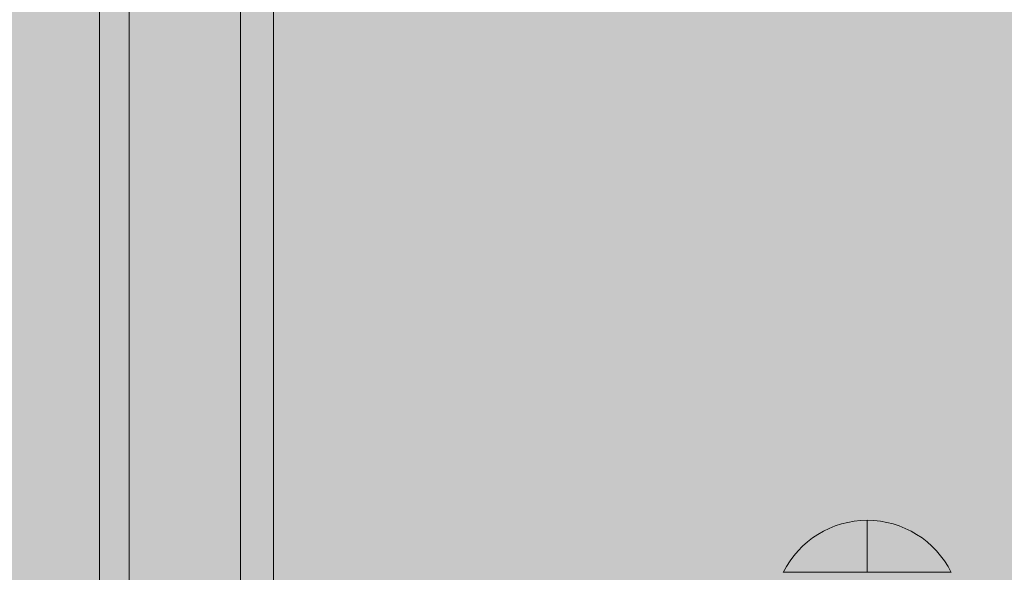
# Model space of a CAD drawing. Units: millimetres. Extents: x -7182 to 3543, y -4017 to 7608.
# Drawn here: x 211 to 352, y 3141 to 3220 of the extents above; entities that cross this region are included whole.
import ezdxf

# ---------------------------------------------------------------- set-up
doc = ezdxf.new("R2010")
doc.units = ezdxf.units.MM
doc.header["$MEASUREMENT"] = 0
doc.linetypes.add('DGN Style 2', pattern=[256.773853, 154.064312, -102.709541])
for name, color, linetype, lineweight in [('elevate3_[ID]_30_[Material]_SS fasteners_[Source]_CooperApplegate - Level 25', 7, 'Continuous', 0), ('elevate_[ID]_43_[Material]_SS fasteners_[Source]_CooperApplegate - Level 26', 7, 'Continuous', 0), ('Level 17', 7, 'Continuous', 0), ('Level 8', 18, 'Continuous', 0)]:
    doc.layers.add(name, color=color, linetype=linetype, lineweight=lineweight)

# ---------------------------------------------------------------- blocks, each defined once
blk = doc.blocks.new('From Smart Solid_501')
at = {"layer": 'elevate3_[ID]_30_[Material]_SS fasteners_[Source]_CooperApplegate - Level 25', "color": 136, "linetype": 'Continuous', "lineweight": 0}
for p, q in [((222.44, -1117.57), (222.44, -1267.57)), ((226.68, -1117.57), (226.68, -1267.57)), ((242.68, -1117.57), (242.68, -1267.57)), ((247.42, -1117.57), (247.42, -1267.57))]:
    blk.add_line(p, q, dxfattribs=at)
blk = doc.blocks.new('elevate3')
at = {"layer": 'elevate3_[ID]_30_[Material]_SS fasteners_[Source]_CooperApplegate - Level 25', "color": 136, "linetype": 'Continuous', "lineweight": 0}
blk.add_blockref('From Smart Solid_501', (-0.1985, 4367.5685), dxfattribs=at)
blk = doc.blocks.new('From Smart Solid_612')
at = {"layer": 'elevate_[ID]_43_[Material]_SS fasteners_[Source]_CooperApplegate - Level 26', "color": 253, "linetype": 'Continuous', "lineweight": 13}
for p, q in [((0, -3.74), (0, 3.74)), ((-12.07, -3.74), (12.07, -3.74))]:
    blk.add_line(p, q, dxfattribs=at)
at = {"layer": 'elevate_[ID]_43_[Material]_SS fasteners_[Source]_CooperApplegate - Level 26', "color": 253, "linetype": 'Continuous', "lineweight": 13, "extrusion": (0, 0, -1)}
blk.add_arc((0, -9.74), 13.47, 26.4407, 153.5593, dxfattribs=at)
blk = doc.blocks.new('From Smart Solid_613')
at = {"layer": 'elevate_[ID]_43_[Material]_SS fasteners_[Source]_CooperApplegate - Level 26', "color": 253, "linetype": 'Continuous', "lineweight": 13}
for p, q in [((0, -3.74), (0, 3.74)), ((-12.07, -3.74), (12.07, -3.74))]:
    blk.add_line(p, q, dxfattribs=at)
at = {"layer": 'elevate_[ID]_43_[Material]_SS fasteners_[Source]_CooperApplegate - Level 26', "color": 253, "linetype": 'Continuous', "lineweight": 13, "extrusion": (0, 0, -1)}
blk.add_arc((0, -9.74), 13.47, 26.4407, 153.5593, dxfattribs=at)
blk = doc.blocks.new('elevate_10')
at = {"layer": 'elevate_[ID]_43_[Material]_SS fasteners_[Source]_CooperApplegate - Level 26', "color": 253, "linetype": 'Continuous', "lineweight": 13}
for name in ['From Smart Solid_612', 'From Smart Solid_613']:
    blk.add_blockref(name, (332.5, 3144.739), dxfattribs=at)

msp = doc.modelspace()

# ---------------------------------------------------------------- hatches: boundary and pattern name
at = {"layer": 'Level 17', "linetype": 'DGN Style 2', "lineweight": 13}
msp.add_hatch(color=172, dxfattribs=at).paths.add_polyline_path([(-4583, 1600.74), (-4583, 813.5, 0.414214), (-2750, -1019.5), (-2675, -1019.5, 0.072749), (-2150, -942.71), (-2150, -1582.35, 0.414214), (-350, -3382.35), (350, -3382.35, 0.414214), (2150, -1582.35), (2150, 32.65, 0.127925), (1921.87, 909.7), (1921.87, 2357.5, 0.262621), (1197.59, 3641.35, 0.328026), (-425, 4834.2), (-1899.38, 4834.2, 0.162993), (-2923.16, 4491.35, 0.114989), (-3603.71, 4468.53), (-3675.04, 4449.36, 0.126304), (-4324.66, 4082.75), (-4496.59, 3917.68, 0.134733), (-4903.36, 3235.81), (-4925.98, 3154.11, 0.073222), (-4979.96, 2720.47, 0.070843), (-4932.64, 2300.19), (-4911.38, 2218.13, 0.118175)])

# ---------------------------------------------------------------- block references
at = {"layer": 'Level 8', "color": 7, "linetype": 'Continuous', "lineweight": 0}
for name in ['elevate3', 'elevate_10']:
    msp.add_blockref(name, (0, 0), dxfattribs=at)

doc.saveas('drawing.dxf')
